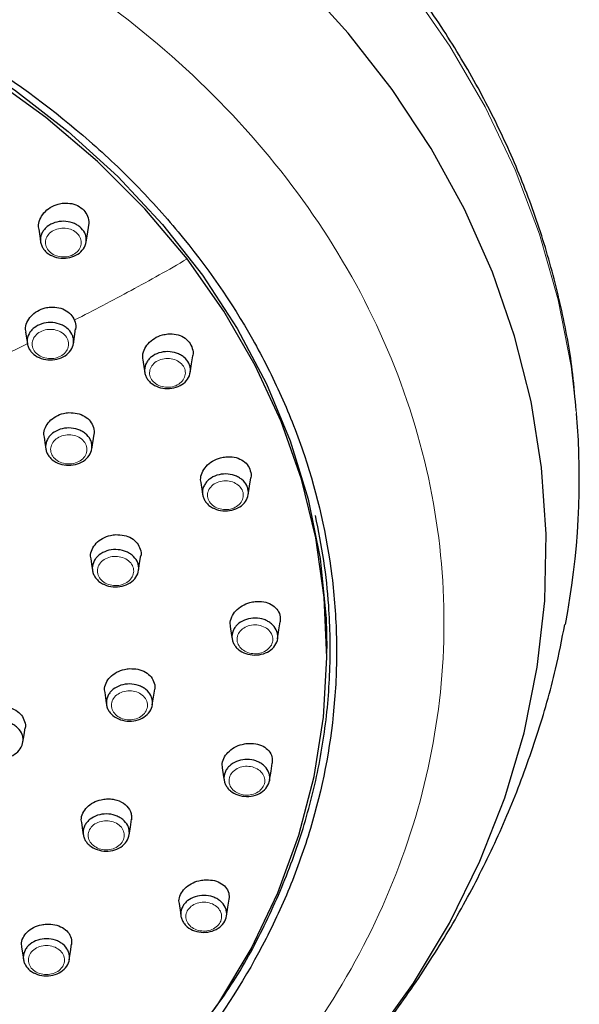
# Model space of a CAD drawing. Units: millimetres. Extents: x 35 to 548, y 37 to 725.
# Drawn here: x 226 to 259, y 637 to 695 of the extents above; entities that cross this region are included whole.
import ezdxf

# ---------------------------------------------------------------- set-up
doc = ezdxf.new("R2010")
doc.units = ezdxf.units.MM

msp = doc.modelspace()

# ---------------------------------------------------------------- linework, layer by layer
at = {"color": 8, "linetype": 'Continuous', "lineweight": 18}
msp.add_line((224.512, 675.116), (226.132, 675.912), dxfattribs=at)
at = {"color": 7, "linetype": 'Continuous', "lineweight": 25}
for p, q in [((229.926, 669.663), (230.058, 670.555)), ((243.839, 657.603), (243.839, 657.868))]:
    msp.add_line(p, q, dxfattribs=at)
at = {"color": 8, "linetype": 'Continuous', "lineweight": 18, "flags": 128}
msp.add_lwpolyline([(258.619, 671.768), (258.292, 674.575), (257.533, 678.508), (256.43, 682.387), (254.989, 686.194), (253.216, 689.91), (251.121, 693.515), (248.714, 696.992), (246.007, 700.323), (243.014, 703.491), (239.75, 706.482), (236.231, 709.278), (232.475, 711.868), (228.501, 714.237), (224.328, 716.374), (219.978, 718.267), (215.472, 719.909), (210.833, 721.289), (206.084, 722.402), (201.249, 723.242), (196.352, 723.804), (191.419, 724.086), (186.472, 724.086)], dxfattribs=at)
at = {"color": 7, "linetype": 'Continuous', "lineweight": 25, "flags": 128}
for points in [[(188.939, 702.042), (193.357, 701.899), (197.746, 701.47), (202.078, 700.759), (206.325, 699.769), (210.458, 698.507), (214.453, 696.982), (218.282, 695.204), (221.92, 693.183), (225.345, 690.933), (228.533, 688.469), (231.465, 685.806), (234.121, 682.962), (236.484, 679.955), (238.539, 676.805), (240.272, 673.533), (241.672, 670.158), (242.73, 666.704), (243.439, 663.193), (243.795, 659.647), (243.839, 657.868)], [(235.568, 680.92), (233.065, 683.886), (230.271, 686.678), (227.204, 689.279), (223.886, 691.671), (220.337, 693.839), (216.582, 695.768), (212.645, 697.446), (208.551, 698.862), (204.329, 700.006), (200.005, 700.87), (195.608, 701.45), (191.167, 701.74), (186.712, 701.74)], [(246.517, 634.658), (248.961, 638.074), (251.093, 641.623), (252.901, 645.287), (254.376, 649.046), (255.51, 652.881), (256.297, 656.771), (256.734, 660.697), (256.817, 664.639), (256.548, 668.575), (255.926, 672.484), (254.955, 676.348), (253.641, 680.146), (251.99, 683.857), (250.01, 687.462), (247.712, 690.944), (245.109, 694.283), (242.213, 697.462)], [(229.593, 681.92), (229.663, 682.391), (229.743, 682.927)], [(226.785, 682.672), (226.865, 682.136), (226.897, 681.921)], [(235.232, 633.856), (237.449, 636.919), (239.354, 640.115), (240.934, 643.423), (242.18, 646.823), (243.082, 650.292), (243.637, 653.808), (243.839, 657.349), (243.687, 660.891), (243.183, 664.412), (242.33, 667.89), (241.133, 671.301), (239.6, 674.624), (237.741, 677.837), (235.568, 680.92)], [(226.012, 676.59), (226.079, 676.138), (226.112, 675.918)], [(228.836, 675.882), (228.903, 676.333), (228.97, 676.784)], [(235.749, 674.172), (235.829, 674.708), (235.9, 675.191)], [(232.949, 674.947), (233.029, 674.411), (233.058, 674.211)], [(227.1, 670.376), (227.167, 669.93), (227.203, 669.683)], [(236.38, 667.702), (236.46, 667.165), (236.489, 666.972)], [(239.181, 666.949), (239.261, 667.486), (239.332, 667.967)], [(229.867, 663.174), (229.933, 662.729), (229.968, 662.488)], [(232.693, 662.477), (232.759, 662.921), (232.825, 663.366)], [(240.928, 658.438), (241.007, 658.974), (241.078, 659.453)], [(238.125, 659.175), (238.205, 658.639), (238.233, 658.447)], [(233.51, 654.536), (233.579, 655.002), (233.649, 655.467)], [(230.689, 655.271), (230.758, 654.805), (230.797, 654.542)], [(225.851, 652.333), (225.915, 652.76), (225.978, 653.187)], [(237.651, 650.816), (237.73, 650.279), (237.759, 650.083)], [(240.454, 650.076), (240.534, 650.613), (240.605, 651.091)], [(232.139, 646.847), (232.208, 647.312), (232.277, 647.777)], [(229.317, 647.586), (229.386, 647.121), (229.425, 646.852)], [(235.095, 642.784), (235.174, 642.248), (235.205, 642.04)], [(237.899, 642.029), (237.979, 642.566), (238.05, 643.045)], [(225.774, 640.214), (225.843, 639.749), (225.884, 639.471)], [(228.596, 639.459), (228.665, 639.924), (228.734, 640.39)]]:
    msp.add_lwpolyline(points, dxfattribs=at)
at = {"color": 7, "linetype": 'Continuous', "lineweight": 25}
msp.add_arc((213.419, 667.922), 45.364, 349.0413, 4.86255, dxfattribs=at)
for points, knots in [([(258.59, 671.959), (258.535, 672.672), (258.382, 674.653), (257.782, 677.874), (256.825, 681.603), (255.546, 685.27), (253.969, 688.859), (252.098, 692.355), (249.94, 695.741), (247.506, 699.002), (244.806, 702.123), (241.852, 705.09), (238.658, 707.89), (235.238, 710.509), (231.608, 712.936), (227.785, 715.159), (223.785, 717.169), (219.627, 718.956), (215.331, 720.512), (210.914, 721.831), (206.399, 722.905), (201.804, 723.732), (197.151, 724.306), (192.461, 724.626), (187.755, 724.69), (183.054, 724.497), (178.38, 724.049), (173.752, 723.347), (169.194, 722.395), (164.724, 721.196), (160.363, 719.756), (156.131, 718.081), (152.048, 716.179), (148.131, 714.057), (144.399, 711.727), (140.869, 709.197), (137.557, 706.479), (134.479, 703.587), (131.648, 700.532), (129.078, 697.329), (126.78, 693.993), (124.766, 690.54), (123.044, 686.984), (121.62, 683.344), (120.509, 679.635), (119.701, 675.964), (119.426, 673.518), (119.294, 672.34)], [0, 0, 0, 0, 0.012572, 0.034907, 0.057248, 0.079601, 0.101968, 0.124354, 0.146759, 0.169184, 0.191627, 0.214087, 0.236563, 0.259051, 0.28155, 0.304058, 0.326572, 0.349091, 0.371614, 0.394139, 0.416666, 0.439194, 0.461724, 0.484254, 0.506785, 0.529317, 0.55185, 0.574384, 0.596918, 0.619454, 0.64199, 0.664526, 0.687061, 0.709595, 0.732125, 0.754652, 0.777172, 0.799683, 0.822183, 0.844669, 0.867138, 0.889589, 0.91202, 0.934429, 0.956818, 0.979188, 1, 1, 1, 1]), ([(161.038, 619.116), (160.71, 619.27), (160.381, 619.427), (159.731, 619.746), (159.409, 619.908), (158.447, 620.402), (157.815, 620.742), (155.946, 621.792), (154.736, 622.532), (152.387, 624.097), (151.259, 624.914), (149.099, 626.611), (148.066, 627.492), (145.106, 630.231), (143.318, 632.183), (141.322, 634.788), (140.934, 635.317), (140.191, 636.383), (139.834, 636.92), (138.807, 638.546), (138.179, 639.648), (136.469, 643.006), (135.555, 645.316), (134.704, 648.294), (134.548, 648.895), (134.269, 650.098), (134.145, 650.7), (133.82, 652.507), (133.666, 653.714), (133.385, 657.337), (133.441, 659.759), (133.899, 663.402), (134.116, 664.62), (134.667, 667.017), (135.002, 668.201), (136.182, 671.706), (137.202, 673.984), (138.771, 676.757), (139.1, 677.308), (139.788, 678.401), (140.146, 678.942), (141.256, 680.54), (142.047, 681.575), (144.564, 684.592), (146.438, 686.486), (149.028, 688.703), (149.558, 689.139), (150.644, 689.996), (151.2, 690.417), (152.891, 691.646), (154.054, 692.423), (157.644, 694.631), (160.174, 695.939), (163.507, 697.369), (164.182, 697.645), (165.55, 698.175), (166.245, 698.431), (168.34, 699.159), (169.753, 699.595), (174.037, 700.759), (176.954, 701.345), (181.422, 701.937), (182.929, 702.086), (185.967, 702.285), (187.481, 702.333), (192.007, 702.33), (195.003, 702.131), (199.467, 701.537), (200.95, 701.29), (203.166, 700.843), (203.902, 700.682), (205.357, 700.336), (206.078, 700.152), (209.652, 699.175), (212.411, 698.212), (216.399, 696.498), (217.703, 695.882), (219.62, 694.888), (220.254, 694.545), (221.496, 693.841), (222.107, 693.48), (225.105, 691.629), (227.334, 690.005), (230.425, 687.354), (231.413, 686.434), (232.831, 685), (233.293, 684.512), (234.191, 683.523), (234.625, 683.023), (236.729, 680.492), (238.192, 678.377), (240.061, 675.07), (240.63, 673.945), (241.655, 671.649), (242.114, 670.475), (243.295, 666.943), (243.837, 664.561), (244.287, 660.947), (244.377, 659.736), (244.419, 657.909), (244.417, 657.299), (244.383, 656.074), (244.35, 655.461), (244.108, 652.415), (243.67, 650.017), (242.655, 646.48), (242.257, 645.311), (241.569, 643.572), (241.324, 642.995), (240.804, 641.846), (240.528, 641.273), (239.082, 638.446), (237.71, 636.287), (235.338, 633.2), (234.495, 632.196), (233.151, 630.728), (232.69, 630.246), (231.74, 629.293), (231.251, 628.822), (228.749, 626.514), (226.587, 624.823), (223.11, 622.512), (221.912, 621.78), (220.055, 620.738), (219.426, 620.4), (218.468, 619.908), (218.146, 619.746), (217.497, 619.428), (217.169, 619.27), (216.841, 619.117)], [0, 0, 0, 0, 0.003906, 0.003906, 0.007813, 0.007813, 0.015625, 0.015625, 0.03125, 0.03125, 0.046875, 0.046875, 0.0625, 0.0625, 0.09375, 0.09375, 0.101563, 0.101563, 0.109375, 0.109375, 0.125, 0.125, 0.15625, 0.15625, 0.164063, 0.164063, 0.171875, 0.171875, 0.1875, 0.1875, 0.21875, 0.21875, 0.234375, 0.234375, 0.25, 0.25, 0.28125, 0.28125, 0.289062, 0.289062, 0.296875, 0.296875, 0.3125, 0.3125, 0.34375, 0.34375, 0.351562, 0.351562, 0.359375, 0.359375, 0.375, 0.375, 0.40625, 0.40625, 0.414063, 0.414063, 0.421875, 0.421875, 0.4375, 0.4375, 0.46875, 0.46875, 0.484375, 0.484375, 0.5, 0.5, 0.53125, 0.53125, 0.546875, 0.546875, 0.554688, 0.554688, 0.5625, 0.5625, 0.59375, 0.59375, 0.609375, 0.609375, 0.617188, 0.617188, 0.625, 0.625, 0.65625, 0.65625, 0.671875, 0.671875, 0.679688, 0.679688, 0.6875, 0.6875, 0.71875, 0.71875, 0.734375, 0.734375, 0.75, 0.75, 0.78125, 0.78125, 0.796875, 0.796875, 0.804687, 0.804687, 0.8125, 0.8125, 0.84375, 0.84375, 0.859375, 0.859375, 0.867187, 0.867187, 0.875, 0.875, 0.90625, 0.90625, 0.921875, 0.921875, 0.929687, 0.929687, 0.9375, 0.9375, 0.96875, 0.96875, 0.984375, 0.984375, 0.992187, 0.992187, 0.996094, 0.996094, 1, 1, 1, 1]), ([(226.806, 682.667), (226.793, 682.719), (226.745, 682.908), (226.837, 683.259), (227.072, 683.66), (227.454, 683.982), (227.873, 684.171), (228.152, 684.209), (228.261, 684.224)], [0, 0, 0, 0, 0.073683, 0.269587, 0.468134, 0.667754, 0.869407, 1, 1, 1, 1]), ([(228.261, 684.224), (228.428, 684.224), (228.761, 684.222), (229.204, 684.037), (229.545, 683.738), (229.726, 683.352), (229.783, 683.046), (229.733, 682.893), (229.729, 682.88)], [0, 0, 0, 0, 0.19802, 0.396142, 0.591902, 0.786555, 0.981798, 1, 1, 1, 1]), ([(228.26, 683.146), (228.439, 683.144), (228.615, 683.114), (228.86, 683.029), (228.939, 682.994), (229.085, 682.914), (229.153, 682.868), (229.341, 682.713), (229.439, 682.592), (229.539, 682.392), (229.563, 682.324), (229.596, 682.184), (229.604, 682.111), (229.601, 681.897), (229.564, 681.754), (229.425, 681.492), (229.322, 681.371), (229.07, 681.171), (228.917, 681.091), (228.588, 680.985), (228.407, 680.958), (228.052, 680.961), (227.874, 680.992), (227.549, 681.104), (227.398, 681.187), (227.212, 681.34), (227.156, 681.396), (227.059, 681.516), (227.018, 681.579), (226.952, 681.712), (226.926, 681.782), (226.894, 681.922), (226.886, 681.993), (226.888, 682.209), (226.925, 682.35), (227.03, 682.548), (227.073, 682.611), (227.173, 682.729), (227.231, 682.784), (227.421, 682.934), (227.573, 683.014), (227.902, 683.12), (228.08, 683.148), (228.26, 683.146)], [0, 0, 0, 0, 0.0625, 0.0625, 0.09375, 0.09375, 0.125, 0.125, 0.1875, 0.1875, 0.21875, 0.21875, 0.25, 0.25, 0.3125, 0.3125, 0.375, 0.375, 0.4375, 0.4375, 0.5, 0.5, 0.5625, 0.5625, 0.625, 0.625, 0.65625, 0.65625, 0.6875, 0.6875, 0.71875, 0.71875, 0.75, 0.75, 0.8125, 0.8125, 0.84375, 0.84375, 0.875, 0.875, 0.9375, 0.9375, 1, 1, 1, 1]), ([(226.033, 676.586), (226.02, 676.639), (225.974, 676.827), (226.068, 677.169), (226.308, 677.554), (226.691, 677.858), (227.108, 678.03), (227.382, 678.061), (227.489, 678.073)], [0, 0, 0, 0, 0.076872, 0.274165, 0.472484, 0.672029, 0.872438, 1, 1, 1, 1]), ([(227.489, 678.073), (227.656, 678.069), (227.99, 678.062), (228.435, 677.873), (228.776, 677.575), (228.955, 677.193), (229.012, 676.899), (228.963, 676.756), (228.961, 676.749)], [0, 0, 0, 0, 0.199035, 0.398123, 0.59588, 0.793035, 0.99014, 1, 1, 1, 1]), ([(227.488, 677.158), (227.67, 677.157), (227.848, 677.127), (228.096, 677.042), (228.177, 677.006), (228.325, 676.925), (228.393, 676.879), (228.584, 676.723), (228.683, 676.601), (228.785, 676.399), (228.81, 676.33), (228.844, 676.188), (228.852, 676.114), (228.85, 675.898), (228.812, 675.753), (228.673, 675.487), (228.569, 675.365), (228.314, 675.162), (228.16, 675.081), (227.827, 674.972), (227.644, 674.944), (227.285, 674.947), (227.105, 674.977), (226.775, 675.09), (226.622, 675.173), (226.434, 675.328), (226.377, 675.385), (226.278, 675.506), (226.236, 675.57), (226.169, 675.704), (226.143, 675.774), (226.109, 675.916), (226.101, 675.988), (226.103, 676.207), (226.14, 676.35), (226.246, 676.551), (226.289, 676.614), (226.389, 676.733), (226.448, 676.79), (226.64, 676.942), (226.794, 677.023), (227.126, 677.131), (227.307, 677.159), (227.488, 677.158)], [0, 0, 0, 0, 0.0625, 0.0625, 0.09375, 0.09375, 0.125, 0.125, 0.1875, 0.1875, 0.21875, 0.21875, 0.25, 0.25, 0.3125, 0.3125, 0.375, 0.375, 0.4375, 0.4375, 0.5, 0.5, 0.5625, 0.5625, 0.625, 0.625, 0.65625, 0.65625, 0.6875, 0.6875, 0.71875, 0.71875, 0.75, 0.75, 0.8125, 0.8125, 0.84375, 0.84375, 0.875, 0.875, 0.9375, 0.9375, 1, 1, 1, 1]), ([(232.97, 674.944), (232.957, 674.996), (232.911, 675.184), (233.004, 675.529), (233.242, 675.921), (233.624, 676.238), (234.04, 676.426), (234.317, 676.466), (234.426, 676.482)], [0, 0, 0, 0, 0.076736, 0.272126, 0.469849, 0.668585, 0.86998, 1, 1, 1, 1]), ([(234.426, 676.482), (234.593, 676.483), (234.928, 676.486), (235.374, 676.309), (235.715, 676.019), (235.892, 675.64), (235.947, 675.346), (235.899, 675.2), (235.896, 675.192)], [0, 0, 0, 0, 0.2001242, 0.4003452, 0.5980491, 0.7936436, 0.9883784, 1, 1, 1, 1]), ([(234.424, 675.436), (234.603, 675.434), (234.779, 675.404), (235.024, 675.319), (235.103, 675.283), (235.249, 675.203), (235.317, 675.157), (235.504, 675.002), (235.602, 674.88), (235.701, 674.681), (235.725, 674.612), (235.758, 674.472), (235.766, 674.399), (235.762, 674.185), (235.725, 674.042), (235.586, 673.78), (235.482, 673.659), (235.229, 673.46), (235.077, 673.38), (234.747, 673.274), (234.566, 673.247), (234.211, 673.251), (234.033, 673.282), (233.708, 673.394), (233.558, 673.478), (233.372, 673.631), (233.316, 673.687), (233.219, 673.807), (233.179, 673.871), (233.113, 674.003), (233.087, 674.073), (233.055, 674.213), (233.047, 674.284), (233.051, 674.501), (233.088, 674.642), (233.193, 674.84), (233.236, 674.902), (233.336, 675.02), (233.394, 675.076), (233.584, 675.225), (233.737, 675.305), (234.066, 675.411), (234.244, 675.438), (234.424, 675.436)], [0, 0, 0, 0, 0.0625, 0.0625, 0.09375, 0.09375, 0.125, 0.125, 0.1875, 0.1875, 0.21875, 0.21875, 0.25, 0.25, 0.3125, 0.3125, 0.375, 0.375, 0.4375, 0.4375, 0.5, 0.5, 0.5625, 0.5625, 0.625, 0.625, 0.65625, 0.65625, 0.6875, 0.6875, 0.71875, 0.71875, 0.75, 0.75, 0.8125, 0.8125, 0.84375, 0.84375, 0.875, 0.875, 0.9375, 0.9375, 1, 1, 1, 1]), ([(227.121, 670.373), (227.108, 670.426), (227.062, 670.612), (227.158, 670.948), (227.399, 671.325), (227.783, 671.621), (228.198, 671.787), (228.471, 671.816), (228.577, 671.827)], [0, 0, 0, 0, 0.077845, 0.275674, 0.474077, 0.673331, 0.873388, 1, 1, 1, 1]), ([(228.577, 671.827), (228.745, 671.823), (229.08, 671.813), (229.524, 671.625), (229.866, 671.33), (230.044, 670.953), (230.1, 670.665), (230.052, 670.527), (230.051, 670.522)], [0, 0, 0, 0, 0.1996081, 0.3992596, 0.5978871, 0.7960051, 0.9937443, 1, 1, 1, 1]), ([(228.576, 670.921), (228.758, 670.92), (228.936, 670.89), (229.184, 670.805), (229.264, 670.77), (229.412, 670.689), (229.481, 670.643), (229.671, 670.487), (229.771, 670.365), (229.872, 670.163), (229.897, 670.094), (229.931, 669.953), (229.939, 669.88), (229.937, 669.663), (229.9, 669.518), (229.761, 669.253), (229.657, 669.131), (229.403, 668.928), (229.249, 668.847), (228.917, 668.738), (228.734, 668.71), (228.375, 668.713), (228.195, 668.743), (227.866, 668.855), (227.714, 668.938), (227.525, 669.092), (227.468, 669.15), (227.369, 669.27), (227.328, 669.334), (227.26, 669.468), (227.234, 669.538), (227.201, 669.68), (227.193, 669.752), (227.194, 669.97), (227.231, 670.113), (227.337, 670.313), (227.379, 670.377), (227.48, 670.496), (227.538, 670.553), (227.73, 670.704), (227.883, 670.786), (228.215, 670.894), (228.395, 670.922), (228.576, 670.921)], [0, 0, 0, 0, 0.0625, 0.0625, 0.09375, 0.09375, 0.125, 0.125, 0.1875, 0.1875, 0.21875, 0.21875, 0.25, 0.25, 0.3125, 0.3125, 0.375, 0.375, 0.4375, 0.4375, 0.5, 0.5, 0.5625, 0.5625, 0.625, 0.625, 0.65625, 0.65625, 0.6875, 0.6875, 0.71875, 0.71875, 0.75, 0.75, 0.8125, 0.8125, 0.84375, 0.84375, 0.875, 0.875, 0.9375, 0.9375, 1, 1, 1, 1]), ([(236.401, 667.699), (236.388, 667.753), (236.343, 667.938), (236.439, 668.279), (236.679, 668.663), (237.061, 668.974), (237.476, 669.157), (237.75, 669.198), (237.857, 669.214)], [0, 0, 0, 0, 0.079582, 0.275155, 0.471638, 0.670341, 0.871242, 1, 1, 1, 1]), ([(237.857, 669.214), (238.026, 669.217), (238.362, 669.222), (238.809, 669.051), (239.151, 668.767), (239.325, 668.396), (239.379, 668.11), (239.332, 667.972), (239.33, 667.968)], [0, 0, 0, 0, 0.201618, 0.403316, 0.602768, 0.799685, 0.994672, 1, 1, 1, 1]), ([(237.855, 668.198), (238.035, 668.196), (238.211, 668.165), (238.456, 668.08), (238.535, 668.045), (238.68, 667.964), (238.748, 667.918), (238.935, 667.763), (239.033, 667.642), (239.131, 667.442), (239.156, 667.373), (239.188, 667.233), (239.196, 667.16), (239.192, 666.946), (239.154, 666.803), (239.015, 666.541), (238.911, 666.421), (238.658, 666.222), (238.506, 666.142), (238.176, 666.036), (237.995, 666.009), (237.64, 666.013), (237.462, 666.044), (237.137, 666.157), (236.987, 666.24), (236.802, 666.393), (236.745, 666.45), (236.649, 666.57), (236.608, 666.633), (236.542, 666.766), (236.517, 666.836), (236.485, 666.976), (236.478, 667.047), (236.481, 667.263), (236.518, 667.405), (236.624, 667.603), (236.667, 667.665), (236.767, 667.783), (236.825, 667.838), (237.016, 667.988), (237.168, 668.068), (237.497, 668.173), (237.676, 668.2), (237.855, 668.198)], [0, 0, 0, 0, 0.0625, 0.0625, 0.09375, 0.09375, 0.125, 0.125, 0.1875, 0.1875, 0.21875, 0.21875, 0.25, 0.25, 0.3125, 0.3125, 0.375, 0.375, 0.4375, 0.4375, 0.5, 0.5, 0.5625, 0.5625, 0.625, 0.625, 0.65625, 0.65625, 0.6875, 0.6875, 0.71875, 0.71875, 0.75, 0.75, 0.8125, 0.8125, 0.84375, 0.84375, 0.875, 0.875, 0.9375, 0.9375, 1, 1, 1, 1]), ([(237.097, 636.412), (237.461, 636.921), (238.622, 638.548), (240.186, 641.46), (241.785, 645.108), (242.961, 648.863), (243.732, 652.683), (244.086, 656.544), (244.022, 660.018), (243.699, 663.088), (243.343, 664.855), (243.164, 665.74)], [0, 0, 0, 0, 0.058068, 0.185547, 0.313026, 0.440505, 0.567984, 0.695463, 0.822942, 0.911308, 1, 1, 1, 1]), ([(229.887, 663.172), (229.874, 663.224), (229.829, 663.408), (229.926, 663.741), (230.168, 664.113), (230.552, 664.405), (230.966, 664.568), (231.238, 664.598), (231.344, 664.609)], [0, 0, 0, 0, 0.078563, 0.276603, 0.474908, 0.673923, 0.873843, 1, 1, 1, 1]), ([(231.344, 664.609), (231.511, 664.605), (231.847, 664.597), (232.292, 664.413), (232.634, 664.123), (232.811, 663.751), (232.867, 663.469), (232.819, 663.334), (232.818, 663.332)], [0, 0, 0, 0, 0.200224, 0.400483, 0.599847, 0.798601, 0.996594, 1, 1, 1, 1]), ([(231.343, 663.727), (231.524, 663.725), (231.703, 663.695), (231.951, 663.61), (232.031, 663.575), (232.179, 663.494), (232.247, 663.448), (232.438, 663.292), (232.537, 663.17), (232.638, 662.968), (232.664, 662.899), (232.697, 662.757), (232.705, 662.684), (232.703, 662.468), (232.666, 662.323), (232.526, 662.058), (232.423, 661.935), (232.168, 661.733), (232.014, 661.651), (231.682, 661.543), (231.499, 661.515), (231.14, 661.517), (230.96, 661.548), (230.631, 661.66), (230.478, 661.744), (230.29, 661.898), (230.233, 661.955), (230.134, 662.076), (230.093, 662.139), (230.025, 662.273), (229.999, 662.344), (229.966, 662.485), (229.958, 662.557), (229.96, 662.776), (229.997, 662.919), (230.102, 663.119), (230.145, 663.182), (230.246, 663.302), (230.304, 663.358), (230.496, 663.51), (230.649, 663.592), (230.981, 663.7), (231.161, 663.728), (231.343, 663.727)], [0, 0, 0, 0, 0.0625, 0.0625, 0.09375, 0.09375, 0.125, 0.125, 0.1875, 0.1875, 0.21875, 0.21875, 0.25, 0.25, 0.3125, 0.3125, 0.375, 0.375, 0.4375, 0.4375, 0.5, 0.5, 0.5625, 0.5625, 0.625, 0.625, 0.65625, 0.65625, 0.6875, 0.6875, 0.71875, 0.71875, 0.75, 0.75, 0.8125, 0.8125, 0.84375, 0.84375, 0.875, 0.875, 0.9375, 0.9375, 1, 1, 1, 1]), ([(238.146, 659.173), (238.133, 659.227), (238.089, 659.41), (238.188, 659.745), (238.431, 660.12), (238.814, 660.422), (239.226, 660.599), (239.498, 660.64), (239.603, 660.655)], [0, 0, 0, 0, 0.082605, 0.278854, 0.475206, 0.673182, 0.873387, 1, 1, 1, 1]), ([(239.603, 660.655), (239.772, 660.658), (240.11, 660.665), (240.559, 660.498), (240.895, 660.222), (241.092, 659.858), (241.082, 659.587), (241.078, 659.453)], [0, 0, 0, 0, 0.202727, 0.405494, 0.606976, 0.805726, 1, 1, 1, 1]), ([(239.601, 659.673), (239.78, 659.671), (239.957, 659.641), (240.201, 659.556), (240.28, 659.52), (240.426, 659.439), (240.493, 659.393), (240.68, 659.238), (240.778, 659.117), (240.876, 658.916), (240.901, 658.848), (240.933, 658.708), (240.94, 658.635), (240.937, 658.421), (240.898, 658.278), (240.759, 658.016), (240.655, 657.895), (240.402, 657.697), (240.25, 657.617), (239.92, 657.511), (239.738, 657.484), (239.384, 657.488), (239.206, 657.519), (238.881, 657.632), (238.731, 657.715), (238.546, 657.869), (238.49, 657.926), (238.393, 658.046), (238.353, 658.109), (238.287, 658.242), (238.262, 658.312), (238.23, 658.452), (238.222, 658.523), (238.226, 658.739), (238.264, 658.881), (238.369, 659.078), (238.412, 659.141), (238.512, 659.258), (238.571, 659.314), (238.761, 659.463), (238.914, 659.543), (239.243, 659.649), (239.421, 659.676), (239.601, 659.673)], [0, 0, 0, 0, 0.0625, 0.0625, 0.09375, 0.09375, 0.125, 0.125, 0.1875, 0.1875, 0.21875, 0.21875, 0.25, 0.25, 0.3125, 0.3125, 0.375, 0.375, 0.4375, 0.4375, 0.5, 0.5, 0.5625, 0.5625, 0.625, 0.625, 0.65625, 0.65625, 0.6875, 0.6875, 0.71875, 0.71875, 0.75, 0.75, 0.8125, 0.8125, 0.84375, 0.84375, 0.875, 0.875, 0.9375, 0.9375, 1, 1, 1, 1]), ([(242.108, 629.674), (242.762, 630.339), (244.383, 631.985), (246.727, 634.813), (249.157, 638.12), (251.339, 641.584), (253.267, 645.184), (254.933, 648.903), (256.312, 652.73), (257.324, 656.196), (257.752, 658.416), (257.921, 659.299)], [0, 0, 0, 0, 0.081383, 0.201716, 0.322131, 0.442494, 0.562686, 0.682601, 0.802156, 0.921288, 1, 1, 1, 1]), ([(230.71, 655.269), (230.697, 655.32), (230.652, 655.502), (230.75, 655.83), (230.994, 656.196), (231.379, 656.483), (231.792, 656.643), (232.063, 656.672), (232.167, 656.683)], [0, 0, 0, 0, 0.079389, 0.277855, 0.476247, 0.675082, 0.874804, 1, 1, 1, 1]), ([(232.167, 656.683), (232.335, 656.68), (232.671, 656.672), (233.116, 656.491), (233.459, 656.205), (233.635, 655.84), (233.691, 655.562), (233.643, 655.432), (233.643, 655.432)], [0, 0, 0, 0, 0.200655, 0.401317, 0.601689, 0.801218, 0.999734, 1, 1, 1, 1]), ([(232.166, 655.776), (232.346, 655.775), (232.524, 655.745), (232.771, 655.66), (232.851, 655.625), (232.998, 655.545), (233.066, 655.499), (233.256, 655.344), (233.355, 655.222), (233.456, 655.021), (233.481, 654.952), (233.514, 654.811), (233.522, 654.738), (233.52, 654.523), (233.482, 654.378), (233.344, 654.114), (233.24, 653.992), (232.987, 653.791), (232.834, 653.71), (232.503, 653.602), (232.32, 653.574), (231.964, 653.577), (231.784, 653.607), (231.456, 653.719), (231.305, 653.802), (231.117, 653.955), (231.06, 654.012), (230.962, 654.133), (230.921, 654.196), (230.854, 654.33), (230.828, 654.4), (230.795, 654.541), (230.787, 654.612), (230.789, 654.83), (230.826, 654.972), (230.931, 655.171), (230.973, 655.234), (231.073, 655.353), (231.132, 655.41), (231.322, 655.561), (231.476, 655.642), (231.806, 655.749), (231.985, 655.777), (232.166, 655.776)], [0, 0, 0, 0, 0.0625, 0.0625, 0.09375, 0.09375, 0.125, 0.125, 0.1875, 0.1875, 0.21875, 0.21875, 0.25, 0.25, 0.3125, 0.3125, 0.375, 0.375, 0.4375, 0.4375, 0.5, 0.5, 0.5625, 0.5625, 0.625, 0.625, 0.65625, 0.65625, 0.6875, 0.6875, 0.71875, 0.71875, 0.75, 0.75, 0.8125, 0.8125, 0.84375, 0.84375, 0.875, 0.875, 0.9375, 0.9375, 1, 1, 1, 1]), ([(224.498, 654.444), (224.665, 654.437), (225.001, 654.422), (225.445, 654.233), (225.788, 653.941), (225.965, 653.572), (226.022, 653.295), (225.974, 653.164), (225.974, 653.164)], [0, 0, 0, 0, 0.1999882, 0.3999798, 0.5999272, 0.7995796, 0.99881, 1, 1, 1, 1]), ([(224.497, 653.576), (224.678, 653.575), (224.857, 653.545), (225.105, 653.461), (225.185, 653.426), (225.333, 653.346), (225.402, 653.3), (225.593, 653.145), (225.693, 653.023), (225.795, 652.821), (225.82, 652.752), (225.854, 652.611), (225.863, 652.538), (225.861, 652.322), (225.824, 652.177), (225.686, 651.912), (225.583, 651.789), (225.329, 651.586), (225.176, 651.505), (224.844, 651.395), (224.661, 651.367), (224.303, 651.368), (224.123, 651.398), (223.793, 651.51), (223.641, 651.593), (223.452, 651.746), (223.395, 651.803), (223.296, 651.924), (223.254, 651.987), (223.186, 652.121), (223.16, 652.191), (223.126, 652.333), (223.118, 652.404), (223.119, 652.623), (223.155, 652.766), (223.26, 652.966), (223.303, 653.029), (223.403, 653.149), (223.461, 653.205), (223.652, 653.358), (223.805, 653.439), (224.136, 653.548), (224.316, 653.577), (224.497, 653.576)], [0, 0, 0, 0, 0.0625, 0.0625, 0.09375, 0.09375, 0.125, 0.125, 0.1875, 0.1875, 0.21875, 0.21875, 0.25, 0.25, 0.3125, 0.3125, 0.375, 0.375, 0.4375, 0.4375, 0.5, 0.5, 0.5625, 0.5625, 0.625, 0.625, 0.65625, 0.65625, 0.6875, 0.6875, 0.71875, 0.71875, 0.75, 0.75, 0.8125, 0.8125, 0.84375, 0.84375, 0.875, 0.875, 0.9375, 0.9375, 1, 1, 1, 1]), ([(237.672, 650.813), (237.659, 650.867), (237.615, 651.047), (237.717, 651.375), (237.963, 651.741), (238.347, 652.034), (238.757, 652.205), (239.025, 652.243), (239.129, 652.258)], [0, 0, 0, 0, 0.084243, 0.281597, 0.478273, 0.675781, 0.875271, 1, 1, 1, 1]), ([(239.129, 652.258), (239.298, 652.261), (239.636, 652.267), (240.086, 652.105), (240.422, 651.835), (240.618, 651.482), (240.607, 651.219), (240.602, 651.091)], [0, 0, 0, 0, 0.203149, 0.406305, 0.608999, 0.809588, 1, 1, 1, 1]), ([(239.127, 651.31), (239.306, 651.308), (239.483, 651.277), (239.727, 651.192), (239.806, 651.157), (239.952, 651.076), (240.019, 651.03), (240.206, 650.874), (240.304, 650.753), (240.402, 650.553), (240.427, 650.484), (240.459, 650.344), (240.466, 650.272), (240.462, 650.058), (240.424, 649.914), (240.284, 649.653), (240.181, 649.532), (239.928, 649.333), (239.775, 649.253), (239.445, 649.147), (239.264, 649.12), (238.91, 649.124), (238.732, 649.155), (238.407, 649.268), (238.257, 649.351), (238.072, 649.505), (238.015, 649.561), (237.919, 649.682), (237.878, 649.745), (237.813, 649.878), (237.788, 649.948), (237.756, 650.088), (237.748, 650.159), (237.752, 650.375), (237.79, 650.516), (237.895, 650.714), (237.938, 650.776), (238.038, 650.894), (238.097, 650.95), (238.287, 651.099), (238.44, 651.179), (238.769, 651.285), (238.947, 651.312), (239.127, 651.31)], [0, 0, 0, 0, 0.0625, 0.0625, 0.09375, 0.09375, 0.125, 0.125, 0.1875, 0.1875, 0.21875, 0.21875, 0.25, 0.25, 0.3125, 0.3125, 0.375, 0.375, 0.4375, 0.4375, 0.5, 0.5, 0.5625, 0.5625, 0.625, 0.625, 0.65625, 0.65625, 0.6875, 0.6875, 0.71875, 0.71875, 0.75, 0.75, 0.8125, 0.8125, 0.84375, 0.84375, 0.875, 0.875, 0.9375, 0.9375, 1, 1, 1, 1]), ([(229.338, 647.583), (229.325, 647.634), (229.28, 647.813), (229.379, 648.136), (229.623, 648.496), (230.009, 648.778), (230.421, 648.934), (230.691, 648.962), (230.795, 648.972)], [0, 0, 0, 0, 0.079411, 0.278482, 0.477166, 0.675948, 0.875472, 1, 1, 1, 1]), ([(230.795, 648.972), (230.9, 648.978), (231.004, 648.975), (231.208, 648.952), (231.31, 648.931), (231.596, 648.845), (231.769, 648.754), (232.046, 648.523), (232.152, 648.382), (232.246, 648.15), (232.266, 648.068), (232.285, 647.904), (232.284, 647.822), (232.271, 647.738)], [0, 0, 0, 0, 0.125, 0.125, 0.25, 0.25, 0.5, 0.5, 0.75, 0.75, 0.875, 0.875, 1, 1, 1, 1]), ([(230.794, 648.086), (230.974, 648.085), (231.152, 648.055), (231.399, 647.971), (231.479, 647.936), (231.626, 647.855), (231.694, 647.809), (231.884, 647.654), (231.983, 647.532), (232.084, 647.331), (232.109, 647.262), (232.142, 647.121), (232.15, 647.048), (232.148, 646.833), (232.111, 646.689), (231.972, 646.425), (231.869, 646.303), (231.615, 646.101), (231.462, 646.02), (231.131, 645.912), (230.949, 645.884), (230.592, 645.887), (230.412, 645.917), (230.085, 646.029), (229.933, 646.112), (229.745, 646.265), (229.688, 646.322), (229.59, 646.442), (229.549, 646.506), (229.482, 646.639), (229.456, 646.709), (229.423, 646.85), (229.415, 646.922), (229.417, 647.139), (229.454, 647.282), (229.559, 647.481), (229.601, 647.544), (229.701, 647.663), (229.76, 647.719), (229.95, 647.87), (230.103, 647.951), (230.433, 648.059), (230.613, 648.087), (230.794, 648.086)], [0, 0, 0, 0, 0.0625, 0.0625, 0.09375, 0.09375, 0.125, 0.125, 0.1875, 0.1875, 0.21875, 0.21875, 0.25, 0.25, 0.3125, 0.3125, 0.375, 0.375, 0.4375, 0.4375, 0.5, 0.5, 0.5625, 0.5625, 0.625, 0.625, 0.65625, 0.65625, 0.6875, 0.6875, 0.71875, 0.71875, 0.75, 0.75, 0.8125, 0.8125, 0.84375, 0.84375, 0.875, 0.875, 0.9375, 0.9375, 1, 1, 1, 1]), ([(235.116, 642.78), (235.103, 642.833), (235.06, 643.009), (235.163, 643.331), (235.411, 643.688), (235.796, 643.972), (236.205, 644.135), (236.472, 644.171), (236.573, 644.185)], [0, 0, 0, 0, 0.084486, 0.283289, 0.480697, 0.678069, 0.876933, 1, 1, 1, 1]), ([(236.573, 644.185), (236.743, 644.187), (237.081, 644.191), (237.53, 644.031), (237.866, 643.767), (238.063, 643.423), (238.051, 643.168), (238.046, 643.045)], [0, 0, 0, 0, 0.2029645, 0.4059032, 0.609228, 0.8114103, 1, 1, 1, 1]), ([(236.572, 643.267), (236.751, 643.265), (236.928, 643.235), (237.172, 643.15), (237.251, 643.115), (237.397, 643.034), (237.465, 642.988), (237.652, 642.833), (237.75, 642.711), (237.848, 642.511), (237.873, 642.443), (237.905, 642.303), (237.912, 642.23), (237.908, 642.016), (237.87, 641.873), (237.731, 641.611), (237.627, 641.49), (237.374, 641.291), (237.222, 641.211), (236.892, 641.105), (236.711, 641.078), (236.356, 641.082), (236.178, 641.113), (235.853, 641.225), (235.703, 641.308), (235.518, 641.462), (235.461, 641.519), (235.365, 641.639), (235.324, 641.702), (235.258, 641.835), (235.233, 641.905), (235.201, 642.045), (235.194, 642.116), (235.198, 642.332), (235.235, 642.473), (235.341, 642.671), (235.384, 642.733), (235.484, 642.851), (235.542, 642.907), (235.733, 643.056), (235.885, 643.136), (236.214, 643.242), (236.392, 643.269), (236.572, 643.267)], [0, 0, 0, 0, 0.0625, 0.0625, 0.09375, 0.09375, 0.125, 0.125, 0.1875, 0.1875, 0.21875, 0.21875, 0.25, 0.25, 0.3125, 0.3125, 0.375, 0.375, 0.4375, 0.4375, 0.5, 0.5, 0.5625, 0.5625, 0.625, 0.625, 0.65625, 0.65625, 0.6875, 0.6875, 0.71875, 0.71875, 0.75, 0.75, 0.8125, 0.8125, 0.84375, 0.84375, 0.875, 0.875, 0.9375, 0.9375, 1, 1, 1, 1]), ([(225.795, 640.21), (225.782, 640.26), (225.737, 640.436), (225.837, 640.754), (226.082, 641.108), (226.468, 641.384), (226.88, 641.535), (227.149, 641.561), (227.252, 641.571)], [0, 0, 0, 0, 0.0788123, 0.2786164, 0.4777742, 0.6766627, 0.8760452, 1, 1, 1, 1]), ([(227.252, 641.571), (227.42, 641.567), (227.756, 641.558), (228.203, 641.379), (228.539, 641.101), (228.74, 640.744), (228.732, 640.484), (228.728, 640.355)], [0, 0, 0, 0, 0.20076, 0.401505, 0.602567, 0.803428, 1, 1, 1, 1]), ([(227.251, 640.705), (227.432, 640.704), (227.61, 640.674), (227.857, 640.59), (227.936, 640.555), (228.084, 640.474), (228.152, 640.428), (228.342, 640.273), (228.441, 640.151), (228.542, 639.951), (228.567, 639.882), (228.6, 639.741), (228.609, 639.668), (228.607, 639.453), (228.569, 639.308), (228.431, 639.044), (228.328, 638.922), (228.074, 638.721), (227.921, 638.64), (227.59, 638.531), (227.408, 638.503), (227.051, 638.505), (226.872, 638.535), (226.544, 638.647), (226.392, 638.73), (226.204, 638.883), (226.147, 638.94), (226.049, 639.06), (226.008, 639.124), (225.94, 639.257), (225.915, 639.327), (225.881, 639.468), (225.873, 639.54), (225.875, 639.757), (225.912, 639.9), (226.017, 640.099), (226.059, 640.162), (226.159, 640.281), (226.218, 640.337), (226.408, 640.489), (226.561, 640.57), (226.891, 640.678), (227.071, 640.706), (227.251, 640.705)], [0, 0, 0, 0, 0.0625, 0.0625, 0.09375, 0.09375, 0.125, 0.125, 0.1875, 0.1875, 0.21875, 0.21875, 0.25, 0.25, 0.3125, 0.3125, 0.375, 0.375, 0.4375, 0.4375, 0.5, 0.5, 0.5625, 0.5625, 0.625, 0.625, 0.65625, 0.65625, 0.6875, 0.6875, 0.71875, 0.71875, 0.75, 0.75, 0.8125, 0.8125, 0.84375, 0.84375, 0.875, 0.875, 0.9375, 0.9375, 1, 1, 1, 1])]:
    msp.add_open_spline(points, degree=3, knots=knots, dxfattribs=at)
at = {"color": 8, "linetype": 'Continuous', "lineweight": 18}
for points, knots in [([(157.456, 616.606), (154.459, 618.033), (151.657, 619.639), (146.467, 623.161), (144.079, 625.077), (139.741, 629.169), (137.792, 631.344), (134.358, 635.905), (131.388, 640.675), (129.397, 645.763), (127.921, 650.962), (126.959, 656.269), (127.077, 661.695), (127.76, 667.131), (128.384, 669.853), (130.222, 675.257), (131.408, 677.856), (134.26, 682.814), (135.926, 685.173), (139.686, 689.619), (141.779, 691.706), (146.339, 695.575), (148.806, 697.357), (154.06, 700.583), (156.848, 702.027), (162.689, 704.545), (165.744, 705.619), (172.066, 707.363), (178.602, 708.704), (185.458, 709.173), (192.421, 709.173), (199.277, 708.704), (205.813, 707.363), (210.555, 706.055), (213.662, 705.082), (219.638, 702.75), (223.818, 700.583), (229.073, 697.357), (231.54, 695.575), (236.1, 691.706), (238.193, 689.619), (241.953, 685.173), (243.619, 682.814), (246.471, 677.856), (247.657, 675.257), (249.495, 669.853), (250.119, 667.131), (250.802, 661.695), (250.861, 658.982), (250.439, 653.615), (249.958, 650.962), (248.482, 645.763), (246.491, 640.675), (243.521, 635.905), (240.087, 631.344), (236.189, 626.993), (231.412, 623.161), (226.222, 619.639), (223.42, 618.033), (220.423, 616.606)], [0, 0, 0, 0, 0.03125, 0.03125, 0.0625, 0.0625, 0.09375, 0.09375, 0.125, 0.15625, 0.15625, 0.1875, 0.21875, 0.21875, 0.25, 0.25, 0.28125, 0.28125, 0.3125, 0.3125, 0.34375, 0.34375, 0.375, 0.375, 0.40625, 0.40625, 0.4375, 0.4375, 0.46875, 0.5, 0.5, 0.53125, 0.5625, 0.5625, 0.578125, 0.59375, 0.625, 0.625, 0.65625, 0.65625, 0.6875, 0.6875, 0.71875, 0.71875, 0.75, 0.75, 0.78125, 0.78125, 0.8125, 0.8125, 0.84375, 0.84375, 0.875, 0.90625, 0.90625, 0.9375, 0.96875, 0.96875, 1, 1, 1, 1]), ([(228.256, 682.743), (227.976, 682.745), (227.701, 682.656), (227.404, 682.422), (227.324, 682.328), (227.216, 682.122), (227.187, 682.012), (227.184, 681.787), (227.21, 681.676), (227.314, 681.469), (227.391, 681.373), (227.585, 681.215), (227.702, 681.15), (227.956, 681.062), (228.095, 681.039), (228.371, 681.036), (228.513, 681.057), (228.77, 681.14), (228.889, 681.203), (229.086, 681.358), (229.166, 681.453), (229.274, 681.657), (229.303, 681.769), (229.306, 681.992), (229.28, 682.103), (229.176, 682.311), (229.099, 682.406), (228.807, 682.646), (228.536, 682.74), (228.256, 682.743)], [0, 0, 0, 0, 0.125, 0.125, 0.1875, 0.1875, 0.25, 0.25, 0.3125, 0.3125, 0.375, 0.375, 0.4375, 0.4375, 0.5, 0.5, 0.5625, 0.5625, 0.625, 0.625, 0.6875, 0.6875, 0.75, 0.75, 0.8125, 0.8125, 0.875, 0.875, 1, 1, 1, 1]), ([(228.913, 677.309), (230.031, 677.88), (231.145, 678.462), (233.365, 679.66), (234.47, 680.276), (235.568, 680.92)], [0, 0, 0, 0, 0.5, 0.5, 1, 1, 1, 1]), ([(227.485, 676.755), (227.201, 676.757), (226.922, 676.665), (226.621, 676.427), (226.541, 676.332), (226.431, 676.122), (226.402, 676.01), (226.4, 675.782), (226.427, 675.669), (226.533, 675.459), (226.612, 675.363), (226.808, 675.202), (226.928, 675.136), (227.186, 675.048), (227.327, 675.024), (227.608, 675.022), (227.751, 675.044), (228.012, 675.129), (228.132, 675.193), (228.332, 675.351), (228.413, 675.448), (228.522, 675.655), (228.551, 675.769), (228.554, 675.995), (228.527, 676.108), (228.421, 676.319), (228.343, 676.415), (228.144, 676.577), (228.026, 676.642), (227.767, 676.73), (227.627, 676.754), (227.485, 676.755)], [0, 0, 0, 0, 0.125, 0.125, 0.1875, 0.1875, 0.25, 0.25, 0.3125, 0.3125, 0.375, 0.375, 0.4375, 0.4375, 0.5, 0.5, 0.5625, 0.5625, 0.625, 0.625, 0.6875, 0.6875, 0.75, 0.75, 0.8125, 0.8125, 0.875, 0.875, 0.9375, 0.9375, 1, 1, 1, 1]), ([(234.42, 675.033), (234.14, 675.036), (233.864, 674.946), (233.567, 674.713), (233.487, 674.619), (233.378, 674.414), (233.349, 674.303), (233.346, 674.078), (233.372, 673.967), (233.475, 673.76), (233.552, 673.664), (233.745, 673.505), (233.862, 673.44), (234.116, 673.352), (234.255, 673.329), (234.531, 673.325), (234.672, 673.346), (234.93, 673.429), (235.049, 673.492), (235.246, 673.647), (235.326, 673.741), (235.435, 673.946), (235.464, 674.057), (235.467, 674.28), (235.442, 674.392), (235.339, 674.6), (235.262, 674.694), (234.97, 674.936), (234.7, 675.03), (234.42, 675.033)], [0, 0, 0, 0, 0.125, 0.125, 0.1875, 0.1875, 0.25, 0.25, 0.3125, 0.3125, 0.375, 0.375, 0.4375, 0.4375, 0.5, 0.5, 0.5625, 0.5625, 0.625, 0.625, 0.6875, 0.6875, 0.75, 0.75, 0.8125, 0.8125, 0.875, 0.875, 1, 1, 1, 1]), ([(228.574, 670.518), (228.29, 670.52), (228.011, 670.428), (227.712, 670.19), (227.632, 670.095), (227.522, 669.886), (227.493, 669.774), (227.491, 669.546), (227.518, 669.434), (227.624, 669.224), (227.703, 669.127), (227.899, 668.967), (228.018, 668.902), (228.276, 668.814), (228.417, 668.79), (228.697, 668.788), (228.84, 668.81), (229.101, 668.895), (229.221, 668.959), (229.42, 669.117), (229.501, 669.213), (229.61, 669.421), (229.639, 669.534), (229.641, 669.76), (229.614, 669.873), (229.508, 670.083), (229.43, 670.179), (229.232, 670.341), (229.114, 670.405), (228.855, 670.494), (228.716, 670.517), (228.574, 670.518)], [0, 0, 0, 0, 0.125, 0.125, 0.1875, 0.1875, 0.25, 0.25, 0.3125, 0.3125, 0.375, 0.375, 0.4375, 0.4375, 0.5, 0.5, 0.5625, 0.5625, 0.625, 0.625, 0.6875, 0.6875, 0.75, 0.75, 0.8125, 0.8125, 0.875, 0.875, 0.9375, 0.9375, 1, 1, 1, 1]), ([(237.851, 667.795), (237.571, 667.798), (237.295, 667.709), (236.998, 667.475), (236.918, 667.382), (236.808, 667.176), (236.779, 667.066), (236.776, 666.841), (236.802, 666.73), (236.904, 666.522), (236.981, 666.427), (237.174, 666.267), (237.291, 666.202), (237.545, 666.114), (237.684, 666.09), (237.96, 666.087), (238.101, 666.108), (238.359, 666.191), (238.478, 666.253), (238.675, 666.408), (238.756, 666.503), (238.864, 666.707), (238.894, 666.819), (238.897, 667.041), (238.872, 667.153), (238.769, 667.361), (238.693, 667.456), (238.401, 667.698), (238.131, 667.792), (237.851, 667.795)], [0, 0, 0, 0, 0.125, 0.125, 0.1875, 0.1875, 0.25, 0.25, 0.3125, 0.3125, 0.375, 0.375, 0.4375, 0.4375, 0.5, 0.5, 0.5625, 0.5625, 0.625, 0.625, 0.6875, 0.6875, 0.75, 0.75, 0.8125, 0.8125, 0.875, 0.875, 1, 1, 1, 1]), ([(231.34, 663.324), (231.056, 663.325), (230.777, 663.233), (230.478, 662.996), (230.397, 662.9), (230.287, 662.692), (230.258, 662.58), (230.256, 662.351), (230.283, 662.239), (230.389, 662.029), (230.468, 661.933), (230.664, 661.772), (230.783, 661.707), (231.041, 661.619), (231.182, 661.595), (231.462, 661.593), (231.605, 661.615), (231.866, 661.7), (231.986, 661.764), (232.185, 661.922), (232.266, 662.018), (232.375, 662.225), (232.405, 662.339), (232.407, 662.564), (232.38, 662.678), (232.275, 662.888), (232.197, 662.984), (231.998, 663.146), (231.881, 663.211), (231.622, 663.299), (231.482, 663.323), (231.34, 663.324)], [0, 0, 0, 0, 0.125, 0.125, 0.1875, 0.1875, 0.25, 0.25, 0.3125, 0.3125, 0.375, 0.375, 0.4375, 0.4375, 0.5, 0.5, 0.5625, 0.5625, 0.625, 0.625, 0.6875, 0.6875, 0.75, 0.75, 0.8125, 0.8125, 0.875, 0.875, 0.9375, 0.9375, 1, 1, 1, 1]), ([(239.597, 659.27), (239.317, 659.274), (239.041, 659.184), (238.744, 658.951), (238.663, 658.857), (238.554, 658.652), (238.524, 658.541), (238.52, 658.317), (238.546, 658.205), (238.649, 657.998), (238.726, 657.902), (238.918, 657.743), (239.035, 657.678), (239.288, 657.59), (239.427, 657.566), (239.704, 657.562), (239.845, 657.583), (240.103, 657.666), (240.222, 657.728), (240.419, 657.883), (240.5, 657.978), (240.609, 658.182), (240.638, 658.294), (240.642, 658.516), (240.617, 658.628), (240.514, 658.836), (240.438, 658.931), (240.147, 659.173), (239.876, 659.267), (239.597, 659.27)], [0, 0, 0, 0, 0.125, 0.125, 0.1875, 0.1875, 0.25, 0.25, 0.3125, 0.3125, 0.375, 0.375, 0.4375, 0.4375, 0.5, 0.5, 0.5625, 0.5625, 0.625, 0.625, 0.6875, 0.6875, 0.75, 0.75, 0.8125, 0.8125, 0.875, 0.875, 1, 1, 1, 1]), ([(232.163, 655.373), (231.881, 655.375), (231.604, 655.283), (231.306, 655.047), (231.226, 654.952), (231.116, 654.745), (231.087, 654.633), (231.085, 654.407), (231.112, 654.295), (231.217, 654.086), (231.295, 653.99), (231.49, 653.83), (231.609, 653.765), (231.865, 653.678), (232.005, 653.654), (232.284, 653.652), (232.426, 653.674), (232.685, 653.759), (232.805, 653.822), (233.003, 653.979), (233.084, 654.075), (233.192, 654.281), (233.221, 654.394), (233.224, 654.618), (233.197, 654.731), (233.092, 654.94), (233.015, 655.035), (232.818, 655.197), (232.701, 655.261), (232.443, 655.349), (232.304, 655.372), (232.163, 655.373)], [0, 0, 0, 0, 0.125, 0.125, 0.1875, 0.1875, 0.25, 0.25, 0.3125, 0.3125, 0.375, 0.375, 0.4375, 0.4375, 0.5, 0.5, 0.5625, 0.5625, 0.625, 0.625, 0.6875, 0.6875, 0.75, 0.75, 0.8125, 0.8125, 0.875, 0.875, 0.9375, 0.9375, 1, 1, 1, 1]), ([(239.123, 650.906), (238.843, 650.91), (238.567, 650.82), (238.27, 650.587), (238.19, 650.493), (238.08, 650.288), (238.05, 650.177), (238.046, 649.953), (238.072, 649.842), (238.174, 649.634), (238.251, 649.538), (238.444, 649.379), (238.561, 649.314), (238.814, 649.226), (238.953, 649.202), (239.23, 649.198), (239.371, 649.219), (239.628, 649.302), (239.747, 649.364), (239.945, 649.52), (240.025, 649.614), (240.134, 649.818), (240.164, 649.93), (240.168, 650.152), (240.143, 650.264), (240.041, 650.472), (239.965, 650.567), (239.77, 650.728), (239.655, 650.793), (239.4, 650.881), (239.263, 650.905), (239.123, 650.906)], [0, 0, 0, 0, 0.125, 0.125, 0.1875, 0.1875, 0.25, 0.25, 0.3125, 0.3125, 0.375, 0.375, 0.4375, 0.4375, 0.5, 0.5, 0.5625, 0.5625, 0.625, 0.625, 0.6875, 0.6875, 0.75, 0.75, 0.8125, 0.8125, 0.875, 0.875, 0.9375, 0.9375, 1, 1, 1, 1]), ([(230.791, 647.683), (230.509, 647.685), (230.232, 647.593), (229.934, 647.357), (229.854, 647.262), (229.744, 647.054), (229.715, 646.943), (229.713, 646.716), (229.74, 646.604), (229.845, 646.396), (229.923, 646.3), (230.119, 646.14), (230.237, 646.075), (230.493, 645.988), (230.634, 645.964), (230.912, 645.962), (231.055, 645.984), (231.314, 646.069), (231.433, 646.132), (231.631, 646.289), (231.712, 646.385), (231.82, 646.591), (231.849, 646.704), (231.852, 646.928), (231.825, 647.041), (231.72, 647.25), (231.643, 647.345), (231.446, 647.507), (231.328, 647.571), (231.071, 647.659), (230.932, 647.682), (230.791, 647.683)], [0, 0, 0, 0, 0.125, 0.125, 0.1875, 0.1875, 0.25, 0.25, 0.3125, 0.3125, 0.375, 0.375, 0.4375, 0.4375, 0.5, 0.5, 0.5625, 0.5625, 0.625, 0.625, 0.6875, 0.6875, 0.75, 0.75, 0.8125, 0.8125, 0.875, 0.875, 0.9375, 0.9375, 1, 1, 1, 1]), ([(236.568, 642.864), (236.288, 642.867), (236.012, 642.777), (235.715, 642.544), (235.635, 642.451), (235.525, 642.245), (235.496, 642.135), (235.492, 641.91), (235.518, 641.799), (235.62, 641.591), (235.697, 641.496), (235.89, 641.336), (236.007, 641.271), (236.26, 641.183), (236.399, 641.159), (236.676, 641.156), (236.817, 641.177), (237.075, 641.26), (237.193, 641.323), (237.391, 641.478), (237.471, 641.572), (237.58, 641.776), (237.61, 641.888), (237.614, 642.111), (237.589, 642.222), (237.486, 642.431), (237.41, 642.525), (237.216, 642.687), (237.1, 642.751), (236.845, 642.839), (236.708, 642.863), (236.568, 642.864)], [0, 0, 0, 0, 0.125, 0.125, 0.1875, 0.1875, 0.25, 0.25, 0.3125, 0.3125, 0.375, 0.375, 0.4375, 0.4375, 0.5, 0.5, 0.5625, 0.5625, 0.625, 0.625, 0.6875, 0.6875, 0.75, 0.75, 0.8125, 0.8125, 0.875, 0.875, 0.9375, 0.9375, 1, 1, 1, 1]), ([(227.249, 640.302), (227.108, 640.302), (226.969, 640.281), (226.71, 640.196), (226.591, 640.133), (226.392, 639.976), (226.312, 639.88), (226.203, 639.674), (226.174, 639.561), (226.171, 639.337), (226.198, 639.224), (226.303, 639.015), (226.38, 638.92), (226.578, 638.758), (226.695, 638.694), (226.953, 638.606), (227.093, 638.583), (227.371, 638.581), (227.512, 638.603), (227.77, 638.687), (227.89, 638.75), (228.089, 638.907), (228.169, 639.002), (228.279, 639.21), (228.308, 639.321), (228.31, 639.548), (228.284, 639.66), (228.179, 639.869), (228.101, 639.965), (227.807, 640.205), (227.531, 640.3), (227.249, 640.302)], [0, 0, 0, 0, 0.0625, 0.0625, 0.125, 0.125, 0.1875, 0.1875, 0.25, 0.25, 0.3125, 0.3125, 0.375, 0.375, 0.4375, 0.4375, 0.5, 0.5, 0.5625, 0.5625, 0.625, 0.625, 0.6875, 0.6875, 0.75, 0.75, 0.8125, 0.8125, 0.875, 0.875, 1, 1, 1, 1])]:
    msp.add_open_spline(points, degree=3, knots=knots, dxfattribs=at)

doc.saveas('drawing.dxf')
